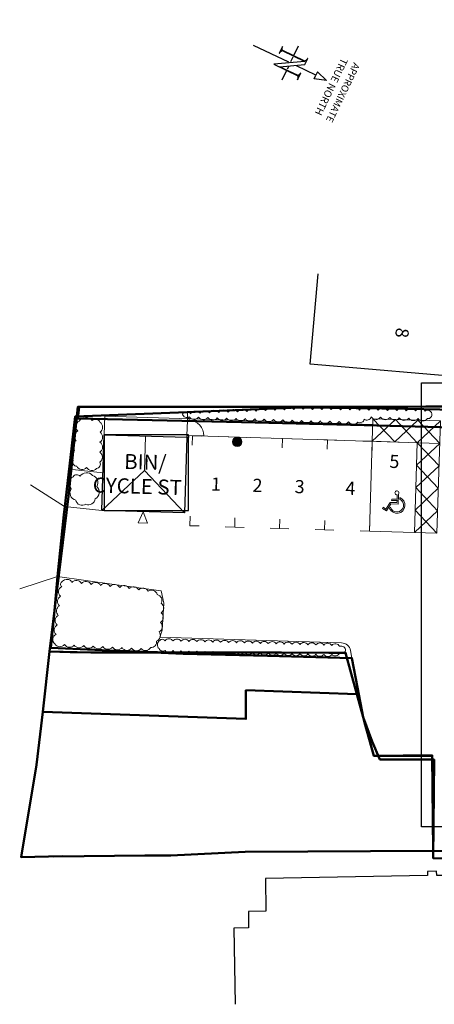
# Model space of a CAD drawing. Units: millimetres. Extents: x 529079 to 530174, y 164793 to 165133.
# Drawn here: x 529752 to 529775, y 165079 to 165131 of the extents above; entities that cross this region are included whole.
import ezdxf
from ezdxf.enums import TextEntityAlignment as Align

# ---------------------------------------------------------------- set-up
doc = ezdxf.new("R2010")
doc.units = ezdxf.units.MM
for name, color, linetype, lineweight in [('GW-FOOT-DOOR', 1, 'Continuous', 5), ('LSD - TITLE - RIGHTS OF ACCESS', 143, 'Continuous', 50), ('LSD - TITLE - SY135556', 10, 'Continuous', 50), ('LSD - TITLE - SY193141', 10, 'Continuous', 50), ('LSD - TITLE - SY81457', 10, 'Continuous', 50), ('LSD BOUNDARY - NEW 1.8M CBF', 12, 'FENCE-DY', 0), ('LSD BOUNDARY - NEW 1.8M CBF SUBJECT TO APPROVAL', 12, 'FENCE', 0), ('LSD BOUNDARY - RAILINGS', 240, 'FENCELINE1', 9), ('LSD BOUNDARY GATE', 4, 'Continuous', 0), ('LSD HOUSE OUTLINE', 221, 'Continuous', 25), ('LSD HOUSE ROOF LINES', 141, 'Continuous', 15), ('LSD HOUSE TEXT', 211, 'Continuous', 0), ('LSD LANDSCAPING', 73, 'Continuous', 0), ('LSD PLANNING BOUNDARY', 10, 'Continuous', 50), ('LSD PLOT DRIVE', 200, 'Continuous', 5), ('LSD PLOT NUMBER', 30, 'Continuous', 0), ('LSD PLOT NUMBER EXISTING', 30, 'Continuous', 0), ('LSD PLOT PARKING', 42, 'Continuous', 0), ('LSD PLOT PATH', 20, 'Continuous', 0)]:
    doc.layers.add(name, color=color, linetype=linetype, lineweight=lineweight)
doc.layers.add('JS-Wall External', color=3, linetype='Continuous')
doc.layers.add('LSD DRAWING FRAME', color=1, linetype='Continuous')
doc.layers.add('LSD ELEC CAR CHARGING POINT', color=7, linetype='Continuous', lineweight=0, true_color=0x46ced8)
doc.styles.add('ABA-STYLUS BT', font='stylu.ttf')
doc.styles.add('HOUSETYPE TEXT', font='arial.ttf', dxfattribs={"height": 0.8})
doc.styles.add('RomanS', font='romans.shx')
doc.styles.get("Standard").update_dxf_attribs({"font": 'arial.ttf'})
doc.linetypes.add('FENCE', pattern='A,0.5,-0.001,["X",RomanS,S=0.1,R=0,X=-0.1,Y=-0.05],-0.001', length=0.502)
doc.linetypes.add('FENCE-DY', pattern='A,0.3,-0.001,["\\",Standard,S=0.5,R=0,X=-0.1,Y=-0.25],-0.001,0.5', length=0.802)
doc.linetypes.add('FENCELINE1', pattern='A,6.35,-2.54,[133,ltypeshp.shx,S=2.54,R=0,X=-2.54,Y=0],-2.54,25.4', length=36.83)

# ---------------------------------------------------------------- blocks, each defined once
blk = doc.blocks.new('LSD North Point')
at = {"layer": 'LSD DRAWING FRAME', "ltscale": 500}
for points in [[(0, 17251), (-806, 14731), (0, 14731)], [(0, 17251), (806, 14731), (0, 14731)]]:
    blk.add_lwpolyline(points, dxfattribs=at)
at = {"layer": 'LSD DRAWING FRAME'}
for points in [[(0, 14731), (0, 10138)], [(1699, 11347), (1699, 6980), (-1081, 11631), (-2500, 11631)], [(-2500, 11631), (-2461, 11624), (-2422, 11616), (-2383, 11609), (-2344, 11601), (-2307, 11593), (-2269, 11584), (-2230, 11575), (-2193, 11565), (-2156, 11555), (-2119, 11543), (-2082, 11531), (-2044, 11518), (-2014, 11506), (-1986, 11494), (-1958, 11481), (-1930, 11467), (-1902, 11453), (-1873, 11439), (-1845, 11424), (-1817, 11409), (-1789, 11394), (-1760, 11379), (-1734, 11363), (-1706, 11347)], [(-1706, 11347), (-1706, 5959)], [(-1649, 5959), (-1649, 11347), (1755, 5676), (1755, 11347)], [(2549, 11631), (903, 11631)], [(903, 11631), (942, 11624), (981, 11616), (1020, 11609), (1058, 11601), (1095, 11593), (1134, 11584), (1173, 11575), (1210, 11565), (1247, 11555), (1284, 11543), (1321, 11531), (1358, 11518), (1388, 11506), (1416, 11494), (1445, 11481), (1475, 11467), (1503, 11453), (1531, 11439), (1559, 11424), (1588, 11409), (1616, 11394), (1642, 11379), (1671, 11363), (1699, 11347)], [(1755, 11347), (1783, 11363), (1810, 11379), (1838, 11394), (1866, 11409), (1895, 11424), (1923, 11439), (1951, 11453), (1979, 11467), (2009, 11481), (2037, 11494), (2066, 11506), (2096, 11518), (2133, 11531), (2168, 11543), (2205, 11555), (2244, 11565), (2281, 11575), (2318, 11584), (2357, 11593), (2396, 11601), (2433, 11609), (2471, 11616), (2510, 11624), (2549, 11631)], [(-1972, 8671), (-4084, 8671)], [(-353, 8671), (-1464, 8671)], [(901, 8671), (1466, 8671)], [(1974, 8671), (4087, 8671)], [(0, 8318), (0, 0)], [(-1706, 5959), (-1734, 5944), (-1760, 5928), (-1789, 5912), (-1817, 5897), (-1845, 5882), (-1873, 5867), (-1902, 5853), (-1930, 5839), (-1958, 5826), (-1986, 5813), (-2014, 5801), (-2044, 5789), (-2082, 5776), (-2119, 5763), (-2156, 5752), (-2193, 5741), (-2230, 5731), (-2269, 5722), (-2307, 5714), (-2344, 5705), (-2383, 5698), (-2422, 5690), (-2461, 5683), (-2500, 5676)], [(-2500, 5676), (-854, 5676)], [(-854, 5676), (-893, 5683), (-931, 5690), (-970, 5698), (-1009, 5705), (-1046, 5714), (-1085, 5722), (-1124, 5731), (-1161, 5741), (-1198, 5752), (-1235, 5763), (-1272, 5776), (-1309, 5789), (-1339, 5801), (-1367, 5813), (-1395, 5826), (-1425, 5839), (-1454, 5853), (-1482, 5867), (-1510, 5882), (-1538, 5897), (-1566, 5913), (-1593, 5928), (-1621, 5944), (-1649, 5959)]]:
    blk.add_lwpolyline(points, dxfattribs=at)
at = {"layer": 'LSD DRAWING FRAME', "ltscale": 500, "style": 'ABA-STYLUS BT'}
for s, height, p, p2 in [('APPROXIMATE', 1454.03, (-6088, 20810), (7708, 20810)), ('TRUE NORTH', 1525.7, (-5834, 17999), (7396, 17999))]:
    blk.add_text(s, height=height, rotation=360, dxfattribs=at).set_placement(p, p2, align=Align.ALIGNED)
blk = doc.blocks.new('LSD PARKING')
at = {"layer": 'LSD PLOT PARKING'}
for p, q in [((0, 2.4), (0.5, 2.4)), ((0, 1.9), (0, 2.4)), ((4.3, 2.4), (4.8, 2.4)), ((4.8, 2.4), (4.8, 1.9)), ((0, 0), (0, 0.5)), ((0.5, 0), (0, 0)), ((4.8, 0), (4.3, 0)), ((4.8, 0.5), (4.8, 0))]:
    blk.add_line(p, q, dxfattribs=at)
blk = doc.blocks.new('BIN.CYCLE STORE')
at = {"layer": 'GW-FOOT-DOOR'}
blk.add_lwpolyline([(2.453, -0.602), (1.953, -0.602), (2.203, 0)], close=True, dxfattribs=at)
at = {"layer": 'LSD HOUSE OUTLINE', "flags": 128}
blk.add_lwpolyline([(0, 4.04), (4.406, 4.04), (4.406, 0), (0, 0)], close=True, dxfattribs=at)
at = {"layer": 'LSD HOUSE ROOF LINES'}
for p, q in [((0, 0), (2.203, 2.203)), ((2.203, 2.203), (4.406, 0))]:
    blk.add_line(p, q, dxfattribs=at)
at = {"layer": 'LSD HOUSE ROOF LINES', "flags": 128}
blk.add_lwpolyline([(2.203, 2.203), (2.203, 4.04)], dxfattribs=at)
at = {"layer": 'LSD HOUSE TEXT', "style": 'HOUSETYPE TEXT'}
for p in [(-1.853, 3.122), (-1.853, 1.836)]:
    blk.add_attdef('HOUSE_TEXT', text='', height=0.8, dxfattribs=at).set_placement(p, align=Align.TOP_LEFT)
blk = doc.blocks.new('parking_disabled_row1')
at = {"layer": 'LSD PLOT PARKING'}
for p, q in [((3600, -4800), (3600, 1200)), ((3600, 1200), (7200, 1200)), ((3600, 1200), (4800, 0)), ((4800, 1200), (3600, 0)), ((4800, 1200), (6000, 0)), ((6000, 1200), (4800, 0)), ((6000, 1200), (7200, 0)), ((6000, 0), (7200, 1200)), ((3600, 0), (6000, 0)), ((6000, -1200), (7200, 0)), ((6000, 0), (6000, -4800)), ((7200, -1200), (6000, 0)), ((6000, -2400), (7200, -1200)), ((7200, -2400), (6000, -1200)), ((6000, -3600), (7200, -2400)), ((7200, -3600), (6000, -2400)), ((4730, -3051), (5018, -3051)), ((4730, -3051), (4730, -3123)), ((5018, -3123), (4730, -3123)), ((5018, -3051), (5018, -2815)), ((5018, -3231), (5018, -3123)), ((5090, -3303), (5090, -2769)), ((5162, -3038), (5162, -2960)), ((4250, -3561), (4287, -3499)), ((4466, -3690), (4250, -3561)), ((4442, -3592), (4287, -3499)), ((4658, -3231), (4442, -3592)), ((4698, -3303), (4466, -3690)), ((4676, -3481), (4630, -3558)), ((5018, -3231), (4658, -3231)), ((5090, -3303), (4698, -3303)), ((6000, -4800), (7200, -3600)), ((7200, -4800), (6000, -3600))]:
    blk.add_line(p, q, dxfattribs=at)
at = {"layer": 'LSD PLOT PARKING', "flags": 128}
blk.add_lwpolyline([(3600, -4800), (7200, -4800), (7200, 1200)], dxfattribs=at)
at = {"layer": 'LSD PLOT PARKING'}
for centre, radius, start, end in [((5001, -2708), 108, 325.7344, 279.1935), ((5018, -3368), 432, 206.1104, 70.5288), ((5018, -3368), 360, 198.3237, 66.4218)]:
    blk.add_arc(centre, radius, start, end, dxfattribs=at)
blk = doc.blocks.new('*U5')
at = {"layer": 'LSD BOUNDARY GATE'}
blk.add_line((0.9, 0.1), (0.9, 0.9), dxfattribs=at)
for points in [[(0.1, 0.1), (0, 0.1), (0, 0), (0.1, 0)], [(1, 0.1), (0.9, 0.1), (0.9, 0), (1, 0)]]:
    blk.add_lwpolyline(points, close=True, dxfattribs=at)
at = {"layer": 'LSD BOUNDARY GATE', "flags": 128}
blk.add_lwpolyline([(0.9, 0), (0.1, 0)], dxfattribs=at)
at = {"layer": 'LSD BOUNDARY GATE'}
blk.add_arc((0.9, 0.1), 0.8, 90, 180, dxfattribs=at)
blk = doc.blocks.new('LSD ELEC CAR CHARING POINT')
at = {"layer": 'LSD ELEC CAR CHARGING POINT'}
h = blk.add_hatch(color=256, dxfattribs=at)
h.dxf.hatch_style = 1
h.paths.add_polyline_path([(-0.25, 0, 1), (0.25, 0, 1)])
blk.add_circle((0, 0), 0.25, dxfattribs=at)
blk = doc.blocks.new('A$C1123924a')
at = {"layer": 'Defpoints', "color": 6}
blk.add_lwpolyline([(0, 23700), (26815, 23700), (26815, 0), (0, 0)], close=True, dxfattribs=at)

msp = doc.modelspace()

# ---------------------------------------------------------------- linework, layer by layer
at = {"layer": 'JS-Wall External'}
msp.add_lwpolyline([(529761.423, 165109.319), (529756.933, 165109.32), (529756.933, 165105.28), (529761.423, 165105.279), (529761.423, 165109.319)], dxfattribs=at)
at = {"layer": 'LSD - TITLE - RIGHTS OF ACCESS', "flags": 128}
msp.add_lwpolyline([(529816.264, 165111.263), (529816.265, 165111.263), (529816.135, 165110.042), (529811.027, 165109.968), (529804.291, 165109.871), (529802.135, 165109.999), (529799.301, 165110.167), (529793.711, 165110.087), (529785.846, 165109.66), (529778.287, 165109.64), (529770.796, 165109.823), (529764.248, 165109.983), (529755.52, 165110.195), (529755.594, 165110.81)], dxfattribs=at)
at = {"layer": 'LSD - TITLE - RIGHTS OF ACCESS', "elevation": 0.126, "flags": 128}
msp.add_lwpolyline([(529755.594, 165110.81), (529760.502, 165110.802), (529764.801, 165110.803), (529765.532, 165110.805), (529767.212, 165110.808), (529769.277, 165110.813), (529770.107, 165110.815), (529771.849, 165110.818), (529774.085, 165110.823), (529776.543, 165110.836), (529779.699, 165110.848), (529782.913, 165110.86), (529786.658, 165110.874), (529790.368, 165110.888), (529792.604, 165110.898), (529794.907, 165110.931), (529798.126, 165110.978), (529801.244, 165111.027), (529804.152, 165111.072), (529807.431, 165111.124), (529810.923, 165111.179), (529813.357, 165111.217), (529816.258, 165111.262)], dxfattribs=at)
at = {"layer": 'LSD - TITLE - SY135556', "flags": 128}
msp.add_lwpolyline([(529776.543, 165110.836), (529774.085, 165110.823), (529771.212, 165110.817), (529768.59, 165110.811), (529766.725, 165110.807), (529765.507, 165110.805), (529762.165, 165110.802), (529755.521, 165110.81), (529755.015, 165106.038), (529754.016, 165097.749), (529756.209, 165097.692), (529756.556, 165097.692), (529757.661, 165097.692), (529759.681, 165097.692), (529760.402, 165097.692), (529761.821, 165097.692), (529765.557, 165097.693), (529766.385, 165097.692), (529768.917, 165097.688), (529769.806, 165097.687), (529770.41, 165095.477), (529771.316, 165092.185), (529774.425, 165092.216), (529774.476, 165087.11), (529776.755, 165087.034)], dxfattribs=at)
at = {"layer": 'LSD - TITLE - SY193141', "flags": 128}
msp.add_lwpolyline([(529754.676, 165086.821), (529752.498, 165086.769), (529753.321, 165091.701), (529753.648, 165094.53), (529764.488, 165094.157), (529764.489, 165095.681), (529770.41, 165095.477), (529770.739, 165094.248), (529770.826, 165093.954), (529771.316, 165092.185), (529774.425, 165092.185), (529774.476, 165087.11), (529764.458, 165087.054), (529760.48, 165086.863), (529759.094, 165086.865), (529754.242, 165086.817)], dxfattribs=at)
at = {"layer": 'LSD - TITLE - SY81457', "flags": 128}
msp.add_lwpolyline([(529754.016, 165097.749), (529753.648, 165094.53), (529764.488, 165094.157), (529764.489, 165095.681), (529770.41, 165095.477), (529769.806, 165097.687), (529765.557, 165097.693), (529761.112, 165097.692), (529760.041, 165097.692), (529758.671, 165097.692), (529757.108, 165097.692), (529755.113, 165097.72)], close=True, dxfattribs=at)
at = {"layer": 'LSD BOUNDARY - NEW 1.8M CBF', "flags": 128}
msp.add_lwpolyline([(529815.061, 165099.983), (529816.189, 165110.554), (529810.745, 165110.42), (529807.489, 165110.547), (529804.234, 165110.675), (529799.227, 165110.746), (529793.356, 165110.651), (529787.484, 165110.556), (529785.818, 165110.568), (529778.41, 165110.624), (529776.541, 165110.638), (529773.129, 165110.706), (529768.979, 165110.761), (529767.33, 165110.781), (529761.35, 165110.534), (529755.37, 165110.288), (529755.37, 165110.288), (529755.37, 165110.288)], dxfattribs=at)
at = {"layer": 'LSD BOUNDARY - NEW 1.8M CBF SUBJECT TO APPROVAL', "ltscale": 2.5, "flags": 128}
msp.add_lwpolyline([(529754.081, 165097.949), (529770.151, 165097.4), (529770.298, 165096.612), (529770.445, 165095.824), (529770.592, 165095.036), (529770.739, 165094.248), (529770.981, 165093.601), (529771.224, 165092.954)], dxfattribs=at)
at = {"layer": 'LSD BOUNDARY - RAILINGS', "ltscale": 0.02, "flags": 128}
for points in [[(529761.378, 165110.536), (529761.365, 165110.083)], [(529755.37, 165110.288), (529755.048, 165107.483)], [(529756.933, 165109.32), (529756.965, 165110.354)], [(529756.87, 165107.286), (529755.051, 165107.483)], [(529754.253, 165099.759), (529754.08, 165097.942)]]:
    msp.add_lwpolyline(points, dxfattribs=at)
at = {"layer": 'LSD HOUSE OUTLINE', "flags": 128}
for points in [[(529777.461, 165117.12), (529777.049, 165112.304), (529767.928, 165113.087), (529768.342, 165117.904)], [(529776.229, 165083.054), (529776.205, 165085.794), (529774.678, 165085.795), (529774.666, 165086.021), (529774.176, 165086.019), (529774.177, 165085.8), (529765.528, 165085.638), (529765.56, 165083.899), (529764.627, 165083.882), (529764.63, 165083.003), (529763.848, 165082.989), (529763.924, 165078.922)]]:
    msp.add_lwpolyline(points, dxfattribs=at)
at = {"layer": 'LSD LANDSCAPING', "flags": 128}
for points in [[(529761.109, 165110.424, 0.520567), (529761.462, 165110.271, 0.520567), (529761.962, 165110.256, 0.520567), (529762.463, 165110.24, 0.520567), (529762.963, 165110.225, 0.520567), (529763.463, 165110.21, 0.520567), (529763.963, 165110.194, 0.520567), (529764.464, 165110.179, 0.520567), (529764.964, 165110.163, 0.520567), (529765.464, 165110.148, 0.520567), (529765.964, 165110.133, 0.520567), (529766.465, 165110.117, 0.520567), (529766.965, 165110.102, 0.520567), (529767.465, 165110.086, 0.520567), (529767.965, 165110.071, 0.520567), (529768.466, 165110.056, 0.520567), (529768.966, 165110.04, 0.520567), (529769.466, 165110.025, 0.520567), (529769.966, 165110.009, 0.520567), (529770.467, 165109.994, 0.520567), (529770.805, 165110.151, 0.520567), (529771.177, 165110.272, 0.520567), (529771.677, 165110.257, 0.520567), (529772.177, 165110.242, 0.520567), (529772.677, 165110.226, 0.520567), (529773.178, 165110.211, 0.520567), (529773.678, 165110.195, 0.520567), (529774.178, 165110.18, 0.520567), (529774.411, 165110.445, 0.520567), (529774.049, 165110.586, 0.520567), (529773.548, 165110.594, 0.520567), (529773.048, 165110.602, 0.520567), (529772.547, 165110.61, 0.520567), (529772.047, 165110.618, 0.520567), (529771.546, 165110.626, 0.520567), (529771.046, 165110.634, 0.520567), (529770.546, 165110.64, 0.520567), (529770.045, 165110.646, 0.520567), (529769.545, 165110.653, 0.520567), (529769.044, 165110.659, 0.520567), (529768.544, 165110.665, 0.520567), (529768.043, 165110.672, 0.520567), (529767.543, 165110.678, 0.520567), (529767.043, 165110.669, 0.520567), (529766.543, 165110.648, 0.520567), (529766.042, 165110.628, 0.520567), (529765.542, 165110.607, 0.520567), (529765.042, 165110.587, 0.520567), (529764.542, 165110.566, 0.520567), (529764.042, 165110.545, 0.520567), (529763.542, 165110.525, 0.520567), (529763.042, 165110.504, 0.520567), (529762.542, 165110.483, 0.520567), (529762.042, 165110.463, 0.520567), (529761.542, 165110.442, 0.520567)], [(529755.594, 165110.047, 0.520567), (529755.512, 165109.522, 0.520567), (529755.43, 165108.997, 0.520567), (529755.348, 165108.472, 0.520567), (529755.266, 165107.947, 0.520567), (529755.462, 165107.635, 0.520567), (529755.99, 165107.578, 0.520567), (529756.519, 165107.521, 0.520567), (529756.696, 165107.857, 0.520567), (529756.698, 165108.388, 0.520567), (529756.701, 165108.919, 0.520567), (529756.704, 165109.451, 0.520567), (529756.706, 165109.982, 0.520567), (529756.286, 165110.075, 0.520567)], [(529755.274, 165107.081, 0.520567), (529755.165, 165106.439, 0.520567), (529755.406, 165105.83, 0.520567), (529755.946, 165105.612, 0.520567), (529756.446, 165105.905, 0.520567), (529756.533, 165106.555, 0.520567), (529756.3, 165107.145, 0.520567), (529755.645, 165107.104, 0.520567)], [(529754.695, 165101.498, -0.520567), (529755.205, 165101.443, -0.520567), (529755.715, 165101.389, -0.520567), (529756.225, 165101.334, -0.520567), (529756.734, 165101.279, -0.520567), (529757.244, 165101.224, -0.520567), (529757.754, 165101.167, -0.520567), (529758.263, 165101.106, -0.520567), (529758.771, 165101.041, -0.520567), (529759.278, 165100.967, -0.520567), (529759.755, 165100.787, -0.520567), (529759.965, 165100.332, -0.520567), (529759.97, 165099.819, -0.520567), (529759.93, 165099.308, -0.520567), (529759.853, 165098.802, -0.520567), (529759.717, 165098.308, -0.520567), (529759.409, 165097.974, -0.520567), (529758.904, 165097.915, -0.520567), (529758.392, 165097.932, -0.520567), (529757.88, 165097.96, -0.520567), (529757.368, 165097.988, -0.520567), (529756.856, 165098.015, -0.520567), (529756.344, 165098.043, -0.520567), (529755.832, 165098.071, -0.520567), (529755.32, 165098.098, -0.520567), (529754.808, 165098.126, -0.520567), (529754.296, 165098.154, -0.520567), (529754.356, 165098.661, -0.520567), (529754.417, 165099.171, -0.520567), (529754.478, 165099.68, -0.520567), (529754.539, 165100.189, -0.520567), (529754.599, 165100.698, -0.520567), (529754.66, 165101.207, -0.520567)], [(529759.889, 165098.333, 0.520567), (529759.858, 165097.911, 0.520567), (529760.176, 165097.808, 0.520567), (529760.6, 165097.798, 0.520567), (529761.023, 165097.787, 0.520567), (529761.447, 165097.777, 0.520567), (529761.87, 165097.766, 0.520567), (529762.294, 165097.756, 0.520567), (529762.717, 165097.746, 0.520567), (529763.141, 165097.735, 0.520567), (529763.564, 165097.725, 0.520567), (529763.988, 165097.714, 0.520567), (529764.411, 165097.704, 0.520567), (529764.835, 165097.694, 0.520567), (529765.258, 165097.683, 0.520567), (529765.682, 165097.673, 0.520567), (529766.105, 165097.662, 0.520567), (529766.529, 165097.652, 0.520567), (529766.952, 165097.642, 0.520567), (529767.376, 165097.631, 0.520567), (529767.799, 165097.621, 0.520567), (529768.223, 165097.61, 0.520567), (529768.646, 165097.6, 0.520567), (529769.07, 165097.589, 0.520567), (529769.485, 165097.671, 0.520567), (529769.804, 165097.799, 0.520567), (529769.49, 165098.03, 0.520567), (529769.071, 165098.077, 0.520567), (529768.647, 165098.09, 0.520567), (529768.224, 165098.102, 0.520567), (529767.801, 165098.114, 0.520567), (529767.377, 165098.125, 0.520567), (529766.954, 165098.137, 0.520567), (529766.53, 165098.149, 0.520567), (529766.107, 165098.161, 0.520567), (529765.683, 165098.172, 0.520567), (529765.26, 165098.184, 0.520567), (529764.836, 165098.196, 0.520567), (529764.413, 165098.208, 0.520567), (529763.989, 165098.219, 0.520567), (529763.566, 165098.231, 0.520567), (529763.142, 165098.243, 0.520567), (529762.719, 165098.255, 0.520567), (529762.296, 165098.266, 0.520567), (529761.872, 165098.278, 0.520567), (529761.449, 165098.29, 0.520567), (529761.025, 165098.302, 0.520567), (529760.602, 165098.313, 0.520567), (529760.178, 165098.325, 0.520567)]]:
    msp.add_lwpolyline(points, format="xyb", close=True, dxfattribs=at)
at = {"layer": 'LSD PLANNING BOUNDARY', "flags": 128}
msp.add_lwpolyline([(529776.541, 165110.638), (529773.129, 165110.706), (529768.979, 165110.761), (529767.33, 165110.781), (529761.35, 165110.534), (529755.37, 165110.288), (529755.12, 165108.11), (529754.82, 165105.496), (529754.765, 165105.054), (529754.443, 165101.75), (529754.25, 165099.729), (529754.08, 165097.942), (529761.133, 165097.627), (529765.642, 165097.513), (529770.151, 165097.4), (529770.445, 165095.824), (529770.739, 165094.248), (529771.224, 165092.954), (529771.642, 165091.987), (529774.536, 165091.985), (529774.489, 165086.714), (529785.902, 165086.7)], dxfattribs=at)
at = {"layer": 'LSD PLOT DRIVE'}
msp.add_line((529761.34, 165109.274), (529774.833, 165108.859), dxfattribs=at)
at = {"layer": 'LSD PLOT DRIVE', "flags": 128}
for points in [[(529754.817, 165105.496), (529752.99, 165106.641)], [(529754.817, 165105.496), (529756.808, 165105.282)], [(529754.443, 165101.75), (529752.417, 165101.091)], [(529754.443, 165101.75), (529757.466, 165101.329), (529759.972, 165100.981), (529760.105, 165100.339), (529760.024, 165098.892), (529759.899, 165098.514)]]:
    msp.add_lwpolyline(points, dxfattribs=at)
msp.add_lwpolyline([(529759.899, 165098.514), (529769.599, 165098.215, -0.352533), (529770.075, 165097.807), (529770.151, 165097.4)], format="xyb", dxfattribs=at)
at = {"layer": 'LSD PLOT PATH', "flags": 128}
msp.add_lwpolyline([(529756.933, 165109.32), (529756.963, 165110.31), (529771.262, 165109.869)], dxfattribs=at)

# ---------------------------------------------------------------- block references
for name, p, xscale, yscale, zscale, rotation in [('LSD North Point', (529764.9, 165130.102), 0.00025, 0.00025, 0.00025, 244.2637151389366), ('parking_disabled_row1', (529767.636, 165109.081), 0.001, 0.001, 0.001, 358.2376789116088)]:
    msp.add_blockref(name, p, dxfattribs=dict(xscale=xscale, yscale=yscale, zscale=zscale, rotation=rotation))
for name, p, rotation in [('*U5', (529761.367, 165110.183), 268.2637834477471), ('LSD PARKING', (529761.639, 165109.265), 268.2376789132027), ('LSD ELEC CAR CHARING POINT', (529764.03, 165108.941), 244.2637151389366), ('LSD PARKING', (529764.038, 165109.191), 268.2376789132027), ('LSD PARKING', (529766.437, 165109.118), 268.2376789132027), ('LSD PARKING', (529768.836, 165109.044), 268.2376789132027)]:
    msp.add_blockref(name, p, dxfattribs=dict(rotation=rotation))
ref = msp.add_blockref('BIN.CYCLE STORE', (529756.808, 165105.282), dxfattribs=dict(rotation=358.2337151389367))
ref.add_attrib('HOUSE_TEXT', 'BIN/', dxfattribs={"layer": 'LSD HOUSE TEXT', "height": 0.8, "rotation": 358.2337, "style": 'HOUSETYPE TEXT'}).set_placement((529758.009, 165108.299), align=Align.TOP_LEFT)
ref.add_attrib('HOUSE_TEXT', 'CYCLE ST', dxfattribs={"layer": 'LSD HOUSE TEXT', "height": 0.8, "rotation": 358.2337, "style": 'HOUSETYPE TEXT'}).set_placement((529756.33, 165107.045), align=Align.TOP_LEFT)

# ---------------------------------------------------------------- texts
at = {"layer": 'LSD PLOT NUMBER', "char_height": 0.7, "attachment_point": 1, "rotation": 358.2337, "style": 'ABA-STYLUS BT'}
for s, insert in [('5', (529772.16, 165108.254)), ('1', (529762.639, 165107.045)), ('2', (529764.855, 165106.977)), ('3', (529767.106, 165106.908)), ('4', (529769.814, 165106.824))]:
    msp.add_mtext_dynamic_manual_height_columns(s, width=0.90102, gutter_width=17.5, heights=[0], dxfattribs=dict(at, insert=insert))
at = {"layer": 'LSD PLOT NUMBER EXISTING', "insert": (529773.204, 165114.984), "char_height": 0.7, "attachment_point": 1, "rotation": 264.1312, "style": 'ABA-STYLUS BT'}
msp.add_mtext_dynamic_manual_height_columns('8', width=0.90102, gutter_width=17.5, heights=[0], dxfattribs=at)

# ---------------------------------------------------------------- next in the draw order: block references
at = {"xscale": 0.0009999999999999998, "yscale": 0.0009999999999999998, "zscale": 0.0009999999999999998}
msp.add_blockref('A$C1123924a', (529773.86, 165088.39), dxfattribs=at)

doc.saveas('drawing.dxf')
